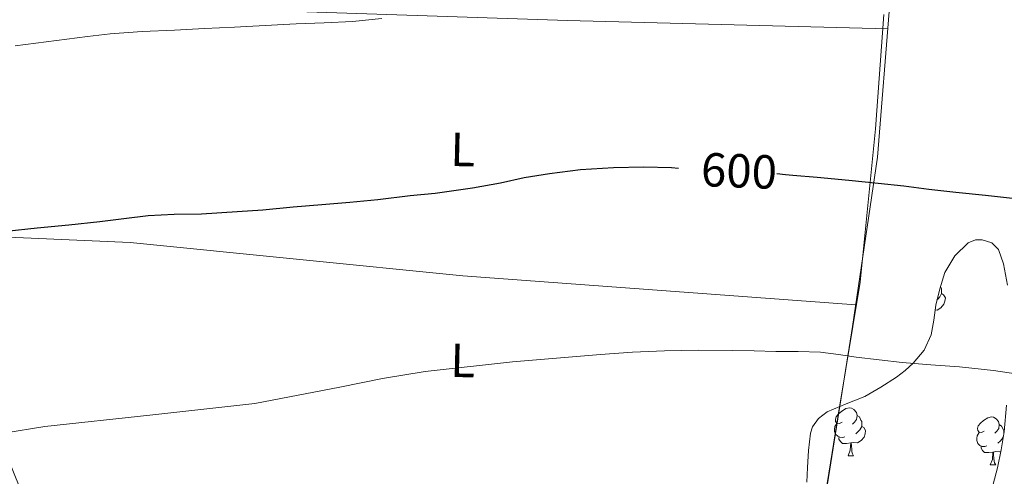
# Model space of a CAD drawing. Units: metres. Extents: x 589235 to 593729, y 4749440 to 4752469.
# Drawn here: x 591196 to 591402, y 4750339 to 4750435 of the extents above; entities that cross this region are included whole.
import ezdxf
from ezdxf.enums import TextEntityAlignment as Align

# ---------------------------------------------------------------- set-up
doc = ezdxf.new("R2010")
doc.units = ezdxf.units.M
doc.header["$MEASUREMENT"] = 0
doc.linetypes.add('TRAZOSX2', pattern=[1.5, 1, -0.5])
for name, color, linetype, lineweight in [('Level 1', 19, 'Continuous', 0), ('Level 20', 19, 'Continuous', 0), ('Level 35', 92, 'TRAZOSX2', 0), ('Level 36', 19, 'Continuous', 40), ('Level 37', 92, 'Continuous', 0), ('Level 4', 36, 'Continuous', 30), ('Level 41', 19, 'Continuous', 0), ('Level 5', 36, 'Continuous', 0)]:
    doc.layers.add(name, color=color, linetype=linetype, lineweight=lineweight)
doc.styles.add('Arial', font='ARIAL.TTF', dxfattribs={"height": 0.2})

msp = doc.modelspace()

# ---------------------------------------------------------------- linework, layer by layer
at = {"layer": 'Level 1', "color": 19, "linetype": 'Continuous', "lineweight": 0, "ltscale": 0.5}
msp.add_polyline3d([(591377.07, 4750435.95, 595.65), (591375.33, 4750412.07, 598.6), (591372.16, 4750379.94, 602.42), (591367.61, 4750352.51, 606.59), (591363.19, 4750325.21, 610.12), (591352.96, 4750274.17, 617.7), (591346.2, 4750242.81, 621.82), (591336.09, 4750209.94, 625.99), (591329.66, 4750189.51, 629.35), (591324.89, 4750171.48, 631.69), (591320.75, 4750150.79, 634.25), (591315.19, 4750123.24, 637.62), (591312.32, 4750105.33, 639.98), (591307.59, 4750061.64, 646.31), (591305.05, 4750029.63, 652.02), (591305.5, 4750012.99, 654), (591311.08, 4749977.64, 658.7), (591314.54, 4749953.74, 661.85), (591319.41, 4749931.11, 665.89), (591321.49, 4749910.39, 670.48), (591321.68, 4749892.98, 673.63), (591320, 4749882.22, 675.08)], dxfattribs=at)
at = {"layer": 'Level 20', "color": 19, "linetype": 'Continuous', "lineweight": 0, "ltscale": 0.5}
for points in [[(591147.58, 4750440.17, 592.23), (591222.54, 4750437.62, 593.93), (591310.79, 4750434.72, 595.48), (591377.93, 4750432.96, 595.86)], [(591378.36, 4750438.32, 595.25), (591375.77, 4750406.09, 598.9), (591370.55, 4750370.64, 603.57), (591363.1, 4750324.05, 610.27), (591354.42, 4750280.54, 616.63), (591350.23, 4750256.27, 619.32), (591347.7, 4750254.4, 619.41), (591342.82, 4750254.03, 619.41), (591279, 4750251.94, 619.81), (591234.26, 4750249.58, 619.06), (591210.2, 4750303.46, 610.9), (591196.05, 4750336.88, 606.55), (591174.39, 4750390.27, 598.93), (591148.04, 4750439.25, 592.36)]]:
    msp.add_polyline3d(points, dxfattribs=at)
at = {"layer": 'Level 35', "color": 92, "linetype": 'Continuous', "lineweight": 0, "ltscale": 0.5}
for points in [[(591387.54, 4750372, 605.28), (591387.96, 4750375.12, 604.89), (591388.8, 4750378.55, 604.67), (591389.91, 4750381.97, 604.57), (591391.99, 4750385.42, 604.47), (591394.78, 4750388.17, 604.45), (591396.29, 4750388.8, 604.5), (591397.7, 4750388.82, 604.57), (591399.75, 4750388.16, 604.71), (591401.11, 4750386.75, 604.89), (591402.18, 4750383.77, 605.22), (591402.99, 4750379.28, 605.79)], [(591360.93, 4750338.04, 611.24), (591361.11, 4750341.09, 610.87), (591361.34, 4750344.7, 610.44), (591361.7, 4750348.3, 610.01), (591362.12, 4750349.65, 609.83), (591363.43, 4750351.4, 609.56), (591365.22, 4750352.77, 609.3), (591369.18, 4750354.44, 608.89), (591373.11, 4750356.01, 608.53), (591376.47, 4750357.95, 608.23), (591379.75, 4750360.05, 607.91), (591381.56, 4750361.42, 607.62), (591383.24, 4750362.96, 607.24), (591385.51, 4750365.7, 606.54), (591387.01, 4750368.88, 605.83), (591387.54, 4750372, 605.28)], [(591402.78, 4750354.19, 609.59), (591402.28, 4750348.61, 610.18), (591401.7, 4750344.79, 610.58), (591400.9, 4750341.01, 610.98), (591398.82, 4750333.15, 611.89), (591396.2, 4750325.45, 612.82), (591392.94, 4750317.75, 613.7), (591389.14, 4750310.33, 614.6), (591383.33, 4750301.18, 616.04), (591377.64, 4750292, 617.72), (591375.22, 4750287.21, 618.58), (591372.8, 4750282.43, 619.45), (591370.28, 4750277.86, 620.28), (591367.72, 4750273.33, 621.11), (591364.6, 4750268.48, 621.94), (591361.52, 4750263.58, 622.74), (591360.2, 4750259.68, 623.47), (591359.94, 4750256.54, 624.11), (591360.48, 4750251.74, 625.06), (591361.83, 4750247.15, 625.78), (591364.32, 4750241.4, 626), (591366.79, 4750235.62, 626.05)]]:
    msp.add_polyline3d(points, dxfattribs=at)
at = {"layer": 'Level 36', "color": 92, "linetype": 'Continuous', "lineweight": 0}
for points in [[(591371.21, 4750375.15, 602.98), (591288.85, 4750381.22, 601.99), (591219.21, 4750388.26, 600.12), (591174.41, 4750390.22, 598.94)], [(591389.18, 4750377.53, 0.01), (591389.63, 4750377.28, 0.01), (591389.98, 4750376.66, 0.01), (591389.87, 4750375.94, 0.01), (591389.66, 4750375.3, 0.01), (591389.07, 4750374.56, 0.01), (591388.28, 4750374.08, 0.01), (591387.83, 4750374.13, 0.01)], [(591388.95, 4750379, 0.01), (591389.02, 4750378.85, 0.01), (591389.18, 4750378.53, 0.01), (591389.18, 4750377.95, 0.01), (591389.18, 4750377.53, 0.01), (591388.81, 4750376.84, 0.01), (591388.39, 4750376.36, 0.01), (591388.23, 4750376.22, 0.01)], [(591387.43, 4750371.37, 0.01), (591387.47, 4750371.37, 0.01)], [(591387.44, 4750371.42, 0.01), (591387.47, 4750371.37, 0.01)], [(591368.33, 4750350.62, 0.01), (591367.8, 4750350.36, 0.01), (591367.27, 4750350.41, 0.01), (591367, 4750350.78, 0.01), (591366.95, 4750351.21, 0.01), (591367.11, 4750351.73, 0.01), (591367.59, 4750352.32, 0.01), (591368.22, 4750352.85, 0.01), (591369.12, 4750353.44, 0.01), (591369.87, 4750353.6, 0.01), (591370.3, 4750353.54, 0.01), (591370.82, 4750353.23, 0.01), (591371.36, 4750352.64, 0.01), (591371.52, 4750352, 0.01), (591371.4, 4750351.15, 0.01), (591370.98, 4750350.62, 0.01), (591370.56, 4750350.2, 0.01)], [(591371.52, 4750352, 0.01), (591371.99, 4750351.69, 0.01), (591372.3, 4750351.05, 0.01), (591372.46, 4750350.73, 0.01), (591372.46, 4750350.15, 0.01), (591372.46, 4750349.72, 0.01), (591372.1, 4750349.03, 0.01), (591371.68, 4750348.55, 0.01), (591371.2, 4750348.13, 0.01)], [(591398.1, 4750348.72, 0.01), (591397.57, 4750348.45, 0.01), (591397.04, 4750348.51, 0.01), (591396.78, 4750348.88, 0.01), (591396.72, 4750349.3, 0.01), (591396.88, 4750349.82, 0.01), (591397.36, 4750350.42, 0.01), (591398, 4750350.95, 0.01), (591398.9, 4750351.53, 0.01), (591399.64, 4750351.69, 0.01), (591400.07, 4750351.64, 0.01), (591400.6, 4750351.32, 0.01), (591401.13, 4750350.74, 0.01), (591401.29, 4750350.1, 0.01), (591401.18, 4750349.25, 0.01), (591400.75, 4750348.72, 0.01), (591400.33, 4750348.29, 0.01)], [(591368.92, 4750347.54, 0.01), (591368.49, 4750347.38, 0.01), (591367.9, 4750347.44, 0.01), (591367.43, 4750347.65, 0.01), (591367, 4750348.08, 0.01), (591366.79, 4750348.66, 0.01), (591366.79, 4750349.08, 0.01), (591366.84, 4750349.67, 0.01), (591367.27, 4750350.36, 0.01)], [(591372.46, 4750349.72, 0.01), (591372.92, 4750349.47, 0.01), (591373.26, 4750348.86, 0.01), (591373.16, 4750348.13, 0.01), (591372.94, 4750347.49, 0.01), (591372.36, 4750346.75, 0.01), (591371.56, 4750346.27, 0.01), (591370.72, 4750346.38, 0.01), (591370.28, 4750346.25, 0.01)], [(591398.69, 4750345.64, 0.01), (591398.26, 4750345.48, 0.01), (591397.68, 4750345.54, 0.01), (591397.2, 4750345.75, 0.01), (591396.78, 4750346.17, 0.01), (591396.56, 4750346.76, 0.01), (591396.56, 4750347.18, 0.01), (591396.62, 4750347.76, 0.01), (591397.04, 4750348.45, 0.01)], [(591401.29, 4750350.1, 0.01), (591401.76, 4750349.78, 0.01), (591402.08, 4750349.14, 0.01), (591402.24, 4750348.82, 0.01), (591402.24, 4750348.34, 0.01)], [(591370.18, 4750346.25, 0.01), (591369.28, 4750346.16, 0.01), (591368.44, 4750346.16, 0.01), (591368.02, 4750346.59, 0.01), (591367.7, 4750347.07, 0.01), (591367.7, 4750347.38, 0.01)], [(591402.13, 4750347.62, 0.01), (591401.87, 4750347.13, 0.01), (591401.45, 4750346.65, 0.01), (591400.97, 4750346.23, 0.01)], [(591369.63, 4750343.56, 0.01), (591370.06, 4750344.72, 0.01), (591370.18, 4750346.25, 0.01), (591370.28, 4750346.25, 0.01), (591370.32, 4750345.66, 0.01), (591370.36, 4750344.98, 0.01), (591370.42, 4750344.36, 0.01), (591370.54, 4750343.96, 0.01), (591370.76, 4750343.56, 0.01)], [(591399.95, 4750344.34, 0.01), (591399.06, 4750344.26, 0.01), (591398.21, 4750344.26, 0.01), (591397.79, 4750344.69, 0.01), (591397.47, 4750345.16, 0.01), (591397.47, 4750345.48, 0.01)], [(591399.4, 4750341.66, 0.01), (591399.84, 4750342.82, 0.01), (591399.95, 4750344.34, 0.01), (591400.06, 4750344.34, 0.01), (591400.09, 4750343.76, 0.01), (591400.13, 4750343.07, 0.01), (591400.2, 4750342.46, 0.01), (591400.31, 4750342.06, 0.01), (591400.53, 4750341.66, 0.01)], [(591401.65, 4750344.56, 0.01), (591401.34, 4750344.37, 0.01), (591400.49, 4750344.47, 0.01), (591400.06, 4750344.34, 0.01)], [(591369.63, 4750343.56, 0.01), (591370.76, 4750343.56, 0.01)], [(591399.4, 4750341.66, 0.01), (591400.53, 4750341.66, 0.01)]]:
    msp.add_polyline3d(points, dxfattribs=at)
at = {"layer": 'Level 4', "color": 36, "linetype": 'Continuous', "lineweight": 30}
for points in [[(591193.23, 4750390.59, 600.01), (591199.66, 4750391.28, 600.01), (591206.3, 4750391.92, 600.01), (591212.82, 4750392.64, 600.01), (591217.82, 4750393.23, 600.01), (591222.96, 4750393.87, 600.01), (591228.4, 4750394.14, 600.01), (591234.13, 4750394.27, 600.01), (591241.63, 4750394.73, 600.01), (591247.01, 4750395.1, 600.01), (591253.33, 4750395.71, 600.01), (591259.34, 4750396.17, 600.01), (591265.22, 4750396.65, 600.01), (591271.04, 4750397.24, 600.01), (591277.84, 4750398.07, 600.01), (591283.06, 4750398.59, 600.01), (591290.9, 4750399.66, 600.01), (591296.75, 4750400.71, 600.01), (591301.76, 4750401.85, 600.01), (591307.04, 4750402.71, 600.01), (591313.52, 4750403.54, 600.01), (591320.48, 4750403.91, 600.01), (591326.83, 4750404.09, 600.01), (591332.61, 4750403.91, 600.01), (591334.1, 4750403.8, 600.01)], [(591354.64, 4750402.67, 600.01), (591356.5, 4750402.5, 600.01), (591358.03, 4750402.36, 600.01), (591363.15, 4750401.93, 600.01), (591369.74, 4750401.32, 600.01), (591375.94, 4750400.66, 600.01), (591381.3, 4750400.07, 600.01), (591386.51, 4750399.37, 600.01), (591392.19, 4750398.78, 600.01), (591398.38, 4750398.12, 600.01), (591405.33, 4750397.37, 600.01)]]:
    msp.add_polyline3d(points, dxfattribs=at)
at = {"layer": 'Level 5', "color": 36, "linetype": 'Continuous', "lineweight": 0}
for points in [[(591214.96, 4750431.93, 595.01), (591221.72, 4750432.42, 595.01), (591228.5, 4750432.68, 595.01), (591234.78, 4750433.02, 595.01), (591241.07, 4750433.35, 595.01), (591247.5, 4750433.69, 595.01), (591253.94, 4750434.03, 595.01), (591259.84, 4750434.26, 595.01), (591265.74, 4750434.52, 595.01), (591271.94, 4750435.15, 595.01)], [(591195.09, 4750429.43, 595.01), (591210.23, 4750431.36, 595.01), (591214.96, 4750431.93, 595.01)], [(591192.7, 4750348.31, 605.01), (591201.28, 4750349.71, 605.01), (591223.31, 4750352.04, 605.01), (591245.29, 4750354.52, 605.01), (591263.12, 4750357.94, 605.01), (591272.02, 4750359.74, 605.01), (591280.97, 4750361.19, 605.01), (591299.32, 4750363.27, 605.01), (591317.73, 4750364.81, 605.01), (591324.43, 4750365.26, 605.01), (591331.13, 4750365.56, 605.01), (591338.25, 4750365.69, 605.01), (591345.37, 4750365.64, 605.01), (591349.9, 4750365.52, 605.01), (591354.43, 4750365.4, 605.01), (591359.14, 4750365.38, 605.01), (591363.84, 4750365.26, 605.01), (591367.59, 4750364.81, 605.01), (591371.33, 4750364.25, 605.01), (591376.14, 4750363.66, 605.01), (591380.96, 4750363.11, 605.01), (591386.96, 4750362.64, 605.01), (591392.97, 4750362.22, 605.01), (591400.06, 4750361.45, 605.01), (591407.1, 4750360.39, 605.01)]]:
    msp.add_polyline3d(points, dxfattribs=at)

# ---------------------------------------------------------------- texts
at = {"layer": 'Level 37', "color": 92, "linetype": 'Continuous', "lineweight": 0, "style": 'Arial'}
for p in [(591288.88, 4750407.7, 598.87), (591288.88, 4750363.53, 604.75)]:
    msp.add_text('L', height=7, rotation=-1.37, dxfattribs=at).set_placement(p, align=Align.MIDDLE_CENTER)
at = {"layer": 'Level 41', "color": 39, "linetype": 'Continuous', "lineweight": 0, "style": 'Arial'}
msp.add_text('600', height=7, rotation=-2.3104, dxfattribs=at).set_placement((591346.76, 4750403.24, 600.01), align=Align.MIDDLE_CENTER)

doc.saveas('drawing.dxf')
